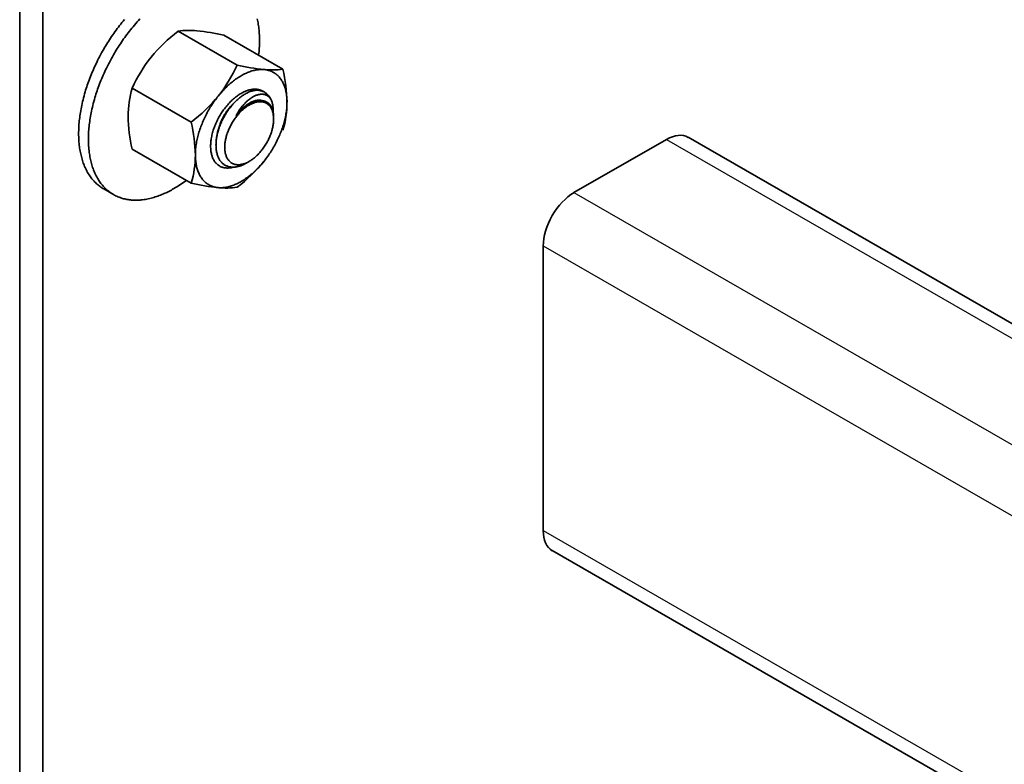
# Model space of a CAD drawing. Units: millimetres. Extents: x 32386 to 39811, y 30582 to 35832.
# Drawn here: x 34683 to 34773, y 31704 to 31773 of the extents above; entities that cross this region are included whole.
import ezdxf

# ---------------------------------------------------------------- set-up
doc = ezdxf.new("R2010")
doc.units = ezdxf.units.MM
doc.layers.add('Visible', color=7, linetype='Continuous', lineweight=35, true_color=0x22346e)
doc.layers.add('Visible Narrow', color=7, linetype='Continuous', lineweight=25, true_color=0x22346e)

msp = doc.modelspace()

# ---------------------------------------------------------------- linework, layer by layer
at = {"layer": 'Visible', "color": 159, "true_color": 0x22346e, "extrusion": (-0.707107, -0.407196, 0.578093)}
for p, q in [((34682.876, 31652.126, -368.001), (34682.876, 31774.758, -281.622)), ((34684.998, 31773.536, -279.888), (34684.998, 31650.904, -366.267)), ((34733.788, 31756.668, -351.449), (34742.273, 31761.554, -358.386)), ((34744.27, 31761.75, -360.689), (34810.398, 31723.669, -306.626)), ((34730.96, 31725.607, -369.867), (34730.96, 31751.769, -351.44)), ((34731.792, 31723.77, -372.18), (34837.034, 31663.165, -286.14))]:
    msp.add_line(p, q, dxfattribs=at)
at = {"layer": 'Visible', "color": 159, "true_color": 0x22346e}
for p, q in [((34702.844, 31768.378, 578.093), (34697.422, 31771.509, 578.093)), ((34707.053, 31768.002, 578.093), (34701.631, 31771.133, 578.093)), ((34698.634, 31763.142, 578.093), (34693.213, 31766.272, 578.093)), ((34705.379, 31765.885, 578.093), (34705.329, 31765.914, 578.093)), ((34698.634, 31757.529, 578.093), (34693.213, 31760.659, 578.093)), ((34690.592, 31757.008, 578.093), (34691.49, 31756.49, 578.093))]:
    msp.add_line(p, q, dxfattribs=at)
at = {"layer": 'Visible', "color": 159, "true_color": 0x22346e, "flags": 128}
for points in [[(34692.515, 31772.579), (34692.393, 31772.434), (34692.272, 31772.287), (34692.162, 31772.15), (34692.054, 31772.012), (34691.946, 31771.873), (34691.839, 31771.732), (34691.734, 31771.59), (34691.63, 31771.446), (34691.527, 31771.302), (34691.425, 31771.156), (34691.324, 31771.009), (34691.225, 31770.861), (34691.127, 31770.712), (34691.03, 31770.561), (34690.94, 31770.419), (34690.851, 31770.275), (34690.763, 31770.131), (34690.677, 31769.986), (34690.592, 31769.84), (34690.495, 31769.67), (34690.4, 31769.499), (34690.306, 31769.327), (34690.215, 31769.155), (34690.125, 31768.982), (34690.037, 31768.808), (34689.951, 31768.633), (34689.874, 31768.473), (34689.799, 31768.311), (34689.725, 31768.15), (34689.653, 31767.988), (34689.582, 31767.826), (34689.513, 31767.663), (34689.446, 31767.5), (34689.381, 31767.337), (34689.318, 31767.174), (34689.256, 31767.01), (34689.196, 31766.847), (34689.138, 31766.683), (34689.085, 31766.529), (34689.033, 31766.375), (34688.983, 31766.221), (34688.935, 31766.067), (34688.888, 31765.913), (34688.837, 31765.735), (34688.787, 31765.557), (34688.74, 31765.38), (34688.695, 31765.203), (34688.652, 31765.026), (34688.612, 31764.85), (34688.574, 31764.675), (34688.541, 31764.515), (34688.51, 31764.355), (34688.482, 31764.196), (34688.455, 31764.037), (34688.43, 31763.88), (34688.407, 31763.723), (34688.386, 31763.566), (34688.368, 31763.411), (34688.351, 31763.256), (34688.336, 31763.102), (34688.324, 31762.949), (34688.313, 31762.797), (34688.305, 31762.655), (34688.298, 31762.514), (34688.294, 31762.373), (34688.291, 31762.234), (34688.29, 31762.095)], [(34693.912, 31772.624), (34693.785, 31772.486), (34693.66, 31772.346), (34693.536, 31772.204), (34693.413, 31772.061), (34693.291, 31771.915), (34693.17, 31771.768), (34693.06, 31771.632), (34692.952, 31771.494), (34692.844, 31771.354), (34692.737, 31771.213), (34692.632, 31771.071), (34692.528, 31770.928), (34692.425, 31770.783), (34692.323, 31770.638), (34692.222, 31770.491), (34692.123, 31770.342), (34692.025, 31770.193), (34691.928, 31770.043), (34691.838, 31769.9), (34691.749, 31769.757), (34691.661, 31769.612), (34691.575, 31769.467), (34691.49, 31769.321), (34691.393, 31769.151), (34691.298, 31768.981), (34691.204, 31768.809), (34691.113, 31768.637), (34691.023, 31768.463), (34690.935, 31768.289), (34690.849, 31768.115), (34690.772, 31767.954), (34690.697, 31767.793), (34690.623, 31767.631), (34690.551, 31767.469), (34690.48, 31767.307), (34690.412, 31767.145), (34690.344, 31766.982), (34690.279, 31766.819), (34690.216, 31766.655), (34690.154, 31766.492), (34690.094, 31766.328), (34690.036, 31766.165), (34689.983, 31766.011), (34689.931, 31765.856), (34689.881, 31765.702), (34689.833, 31765.548), (34689.786, 31765.394), (34689.735, 31765.216), (34689.685, 31765.039), (34689.638, 31764.861), (34689.593, 31764.684), (34689.55, 31764.508), (34689.51, 31764.332), (34689.472, 31764.157), (34689.439, 31763.996), (34689.408, 31763.837), (34689.38, 31763.678), (34689.353, 31763.519), (34689.328, 31763.361), (34689.305, 31763.204), (34689.285, 31763.048), (34689.266, 31762.892), (34689.249, 31762.738), (34689.234, 31762.584), (34689.222, 31762.431), (34689.211, 31762.279), (34689.203, 31762.136), (34689.196, 31761.995), (34689.192, 31761.855), (34689.189, 31761.715), (34689.188, 31761.577)], [(34704.821, 31769.291), (34704.826, 31769.334), (34704.843, 31769.489), (34704.858, 31769.643), (34704.87, 31769.796), (34704.881, 31769.948), (34704.889, 31770.09), (34704.896, 31770.231), (34704.9, 31770.372), (34704.903, 31770.511), (34704.904, 31770.65), (34704.903, 31770.809), (34704.899, 31770.966), (34704.893, 31771.122), (34704.884, 31771.277), (34704.873, 31771.429), (34704.86, 31771.581), (34704.844, 31771.73), (34704.828, 31771.866), (34704.809, 31772), (34704.788, 31772.132), (34704.766, 31772.263), (34704.741, 31772.392), (34704.715, 31772.52), (34704.686, 31772.646)], [(34705.325, 31767.973), (34705.235, 31767.98), (34705.144, 31767.983), (34705.052, 31767.983), (34704.959, 31767.979), (34704.865, 31767.973), (34704.77, 31767.963), (34704.679, 31767.951), (34704.588, 31767.935), (34704.496, 31767.917), (34704.403, 31767.897), (34704.309, 31767.873), (34704.21, 31767.845), (34704.11, 31767.813), (34704.009, 31767.779), (34703.907, 31767.741), (34703.806, 31767.7), (34703.704, 31767.657), (34703.607, 31767.612), (34703.511, 31767.566), (34703.414, 31767.516), (34703.317, 31767.464), (34703.22, 31767.409), (34703.117, 31767.349), (34703.014, 31767.285), (34702.912, 31767.218), (34702.809, 31767.149), (34702.707, 31767.077), (34702.605, 31767.002), (34702.509, 31766.929), (34702.414, 31766.854), (34702.319, 31766.777), (34702.224, 31766.697), (34702.13, 31766.615), (34702.031, 31766.525), (34701.933, 31766.434), (34701.836, 31766.34), (34701.739, 31766.244), (34701.643, 31766.145), (34701.548, 31766.044), (34701.46, 31765.948), (34701.372, 31765.849), (34701.285, 31765.749), (34701.2, 31765.647), (34701.115, 31765.543)], [(34707.429, 31764.979), (34707.428, 31765.097), (34707.424, 31765.214), (34707.418, 31765.329), (34707.409, 31765.442), (34707.398, 31765.553), (34707.384, 31765.663), (34707.369, 31765.765), (34707.352, 31765.865), (34707.332, 31765.963), (34707.31, 31766.06), (34707.286, 31766.154), (34707.258, 31766.253), (34707.228, 31766.349), (34707.195, 31766.442), (34707.16, 31766.534), (34707.123, 31766.623), (34707.083, 31766.71), (34707.044, 31766.789), (34707.002, 31766.866), (34706.959, 31766.941), (34706.913, 31767.014), (34706.865, 31767.084), (34706.813, 31767.156), (34706.758, 31767.225), (34706.702, 31767.291), (34706.643, 31767.354), (34706.582, 31767.415), (34706.519, 31767.473), (34706.458, 31767.524), (34706.395, 31767.573), (34706.33, 31767.62), (34706.264, 31767.663), (34706.197, 31767.704), (34706.123, 31767.745), (34706.048, 31767.782), (34705.971, 31767.816), (34705.892, 31767.847), (34705.812, 31767.875), (34705.73, 31767.9), (34705.651, 31767.92), (34705.571, 31767.938), (34705.49, 31767.953), (34705.408, 31767.964), (34705.325, 31767.973)], [(34705.267, 31765.947), (34705.261, 31765.951), (34705.204, 31765.986), (34705.141, 31766.02), (34705.076, 31766.051), (34705.009, 31766.078), (34704.94, 31766.102), (34704.869, 31766.123), (34704.797, 31766.14), (34704.724, 31766.153), (34704.655, 31766.162), (34704.585, 31766.168), (34704.514, 31766.171), (34704.441, 31766.171), (34704.368, 31766.168), (34704.294, 31766.163), (34704.212, 31766.153), (34704.129, 31766.139), (34704.045, 31766.122), (34703.96, 31766.102), (34703.875, 31766.078), (34703.789, 31766.05), (34703.702, 31766.02), (34703.623, 31765.988), (34703.542, 31765.954), (34703.462, 31765.917), (34703.381, 31765.877), (34703.301, 31765.835), (34703.22, 31765.789), (34703.132, 31765.737), (34703.044, 31765.681), (34702.956, 31765.622), (34702.868, 31765.561), (34702.781, 31765.496), (34702.694, 31765.428), (34702.608, 31765.358), (34702.529, 31765.291), (34702.451, 31765.221), (34702.374, 31765.15), (34702.297, 31765.076), (34702.221, 31765), (34702.146, 31764.923), (34702.065, 31764.835), (34701.985, 31764.746), (34701.907, 31764.654), (34701.83, 31764.561), (34701.754, 31764.465), (34701.679, 31764.368), (34701.606, 31764.268), (34701.541, 31764.176), (34701.477, 31764.082), (34701.414, 31763.987), (34701.353, 31763.89), (34701.294, 31763.793), (34701.236, 31763.694), (34701.174, 31763.586), (34701.115, 31763.476), (34701.058, 31763.366), (34701.003, 31763.255), (34700.95, 31763.143), (34700.899, 31763.03), (34700.85, 31762.917), (34700.808, 31762.813), (34700.768, 31762.709), (34700.73, 31762.605), (34700.693, 31762.5), (34700.659, 31762.396), (34700.627, 31762.292), (34700.595, 31762.179), (34700.565, 31762.065), (34700.538, 31761.953), (34700.513, 31761.841), (34700.491, 31761.73), (34700.472, 31761.619), (34700.455, 31761.51), (34700.443, 31761.41), (34700.432, 31761.312), (34700.424, 31761.214), (34700.418, 31761.118), (34700.415, 31761.022), (34700.414, 31760.928)], [(34703.686, 31759.375), (34703.626, 31759.341), (34703.55, 31759.301), (34703.474, 31759.263), (34703.399, 31759.227), (34703.324, 31759.194), (34703.249, 31759.164), (34703.175, 31759.137), (34703.101, 31759.111), (34703.027, 31759.089), (34702.954, 31759.069), (34702.881, 31759.052), (34702.809, 31759.037), (34702.737, 31759.025), (34702.665, 31759.016), (34702.595, 31759.009), (34702.525, 31759.006), (34702.457, 31759.005), (34702.381, 31759.007), (34702.307, 31759.012), (34702.235, 31759.021), (34702.163, 31759.033), (34702.093, 31759.048), (34702.024, 31759.067), (34701.957, 31759.089), (34701.896, 31759.112), (34701.837, 31759.138), (34701.78, 31759.167), (34701.724, 31759.198), (34701.67, 31759.231), (34701.617, 31759.268), (34701.562, 31759.31), (34701.508, 31759.356), (34701.457, 31759.405), (34701.407, 31759.456), (34701.359, 31759.511), (34701.314, 31759.569), (34701.27, 31759.63), (34701.233, 31759.687), (34701.198, 31759.747), (34701.164, 31759.809), (34701.133, 31759.873), (34701.104, 31759.939), (34701.076, 31760.007), (34701.049, 31760.084), (34701.023, 31760.163), (34701.001, 31760.245), (34700.98, 31760.329), (34700.962, 31760.414), (34700.947, 31760.502), (34700.934, 31760.591), (34700.924, 31760.674), (34700.917, 31760.758), (34700.911, 31760.844), (34700.908, 31760.931), (34700.907, 31761.019), (34700.908, 31761.109), (34700.911, 31761.209), (34700.917, 31761.31), (34700.926, 31761.412), (34700.937, 31761.514), (34700.951, 31761.617), (34700.967, 31761.721), (34700.985, 31761.825), (34701.004, 31761.921), (34701.025, 31762.018), (34701.048, 31762.115), (34701.073, 31762.213), (34701.1, 31762.311), (34701.129, 31762.41), (34701.163, 31762.517), (34701.199, 31762.625), (34701.237, 31762.731), (34701.277, 31762.838), (34701.319, 31762.944), (34701.363, 31763.049), (34701.409, 31763.154), (34701.453, 31763.25), (34701.499, 31763.345), (34701.546, 31763.44), (34701.595, 31763.535), (34701.646, 31763.629), (34701.698, 31763.721), (34701.757, 31763.821), (34701.816, 31763.919), (34701.878, 31764.016), (34701.94, 31764.112), (34702.005, 31764.205), (34702.07, 31764.298), (34702.137, 31764.389), (34702.199, 31764.471), (34702.263, 31764.552), (34702.328, 31764.632), (34702.394, 31764.71), (34702.46, 31764.786), (34702.527, 31764.86), (34702.601, 31764.939), (34702.676, 31765.015), (34702.751, 31765.089), (34702.827, 31765.161), (34702.903, 31765.231), (34702.981, 31765.298), (34703.059, 31765.363), (34703.131, 31765.421), (34703.204, 31765.476), (34703.276, 31765.529), (34703.349, 31765.58), (34703.422, 31765.628), (34703.494, 31765.674), (34703.573, 31765.722), (34703.652, 31765.766), (34703.731, 31765.808), (34703.81, 31765.847), (34703.888, 31765.883), (34703.967, 31765.917), (34704.045, 31765.947), (34704.116, 31765.973), (34704.187, 31765.996), (34704.258, 31766.016), (34704.328, 31766.034), (34704.397, 31766.049), (34704.466, 31766.061)], [(34704.466, 31766.061), (34704.54, 31766.07), (34704.612, 31766.075), (34704.684, 31766.077), (34704.754, 31766.075), (34704.822, 31766.071), (34704.889, 31766.063), (34704.955, 31766.052), (34705.019, 31766.038), (34705.081, 31766.021), (34705.143, 31766), (34705.202, 31765.977), (34705.261, 31765.95), (34705.318, 31765.92), (34705.329, 31765.914)], [(34704.466, 31766.061), (34704.547, 31766.068), (34704.627, 31766.07), (34704.705, 31766.07), (34704.782, 31766.065), (34704.858, 31766.058), (34704.933, 31766.046), (34705.006, 31766.031), (34705.071, 31766.014), (34705.135, 31765.995), (34705.198, 31765.972), (34705.259, 31765.946), (34705.318, 31765.918), (34705.376, 31765.886), (34705.438, 31765.849), (34705.497, 31765.808), (34705.555, 31765.764), (34705.61, 31765.716), (34705.663, 31765.666), (34705.714, 31765.612), (34705.762, 31765.555), (34705.804, 31765.5), (34705.845, 31765.443), (34705.883, 31765.383), (34705.92, 31765.32), (34705.954, 31765.256), (34705.986, 31765.189)], [(34704.875, 31766.121), (34704.887, 31766.109), (34704.932, 31766.058), (34704.934, 31766.056)], [(34701.115, 31765.543), (34701.027, 31765.431), (34700.94, 31765.318), (34700.854, 31765.203), (34700.77, 31765.086), (34700.687, 31764.968), (34700.605, 31764.848), (34700.53, 31764.734), (34700.456, 31764.619), (34700.384, 31764.503), (34700.313, 31764.386), (34700.243, 31764.267), (34700.172, 31764.141), (34700.102, 31764.013), (34700.033, 31763.885), (34699.967, 31763.756), (34699.903, 31763.626), (34699.84, 31763.496), (34699.784, 31763.372), (34699.728, 31763.248), (34699.675, 31763.124), (34699.624, 31762.999), (34699.574, 31762.874), (34699.524, 31762.742), (34699.476, 31762.609), (34699.43, 31762.476), (34699.386, 31762.343), (34699.345, 31762.211), (34699.306, 31762.078), (34699.271, 31761.954), (34699.239, 31761.83), (34699.208, 31761.706), (34699.18, 31761.582), (34699.154, 31761.459), (34699.128, 31761.329), (34699.106, 31761.2), (34699.085, 31761.072), (34699.067, 31760.945), (34699.051, 31760.819), (34699.038, 31760.693), (34699.028, 31760.576), (34699.021, 31760.46), (34699.015, 31760.345), (34699.012, 31760.231), (34699.01, 31760.118)], [(34705.986, 31765.189), (34705.955, 31765.241), (34705.923, 31765.29), (34705.889, 31765.337), (34705.853, 31765.38), (34705.815, 31765.422), (34705.776, 31765.46), (34705.735, 31765.496), (34705.692, 31765.529), (34705.647, 31765.56), (34705.601, 31765.587), (34705.553, 31765.612), (34705.503, 31765.635), (34705.452, 31765.654), (34705.4, 31765.67), (34705.346, 31765.684), (34705.291, 31765.694), (34705.235, 31765.702), (34705.177, 31765.707), (34705.119, 31765.709), (34705.059, 31765.708), (34704.998, 31765.703), (34704.936, 31765.696), (34704.872, 31765.685), (34704.808, 31765.671), (34704.743, 31765.653), (34704.677, 31765.633), (34704.611, 31765.609), (34704.545, 31765.583), (34704.478, 31765.553), (34704.411, 31765.521), (34704.343, 31765.485), (34704.275, 31765.446), (34704.207, 31765.404), (34704.137, 31765.359), (34704.068, 31765.311), (34703.999, 31765.26), (34703.929, 31765.206), (34703.86, 31765.15), (34703.792, 31765.092), (34703.724, 31765.03), (34703.656, 31764.966), (34703.589, 31764.899), (34703.522, 31764.829), (34703.456, 31764.757), (34703.39, 31764.681), (34703.325, 31764.603), (34703.261, 31764.522), (34703.199, 31764.44), (34703.137, 31764.355), (34703.077, 31764.268), (34703.019, 31764.18), (34702.962, 31764.089), (34702.905, 31763.997), (34702.851, 31763.902), (34702.797, 31763.806), (34702.745, 31763.708)], [(34702.745, 31763.708), (34702.802, 31763.786), (34702.86, 31763.863), (34702.919, 31763.938), (34702.979, 31764.012), (34703.04, 31764.085), (34703.102, 31764.155), (34703.165, 31764.224), (34703.228, 31764.291), (34703.293, 31764.355), (34703.357, 31764.417), (34703.422, 31764.477), (34703.488, 31764.535), (34703.554, 31764.59), (34703.62, 31764.643), (34703.685, 31764.694), (34703.751, 31764.741), (34703.817, 31764.786), (34703.883, 31764.829), (34703.948, 31764.869), (34704.014, 31764.907), (34704.08, 31764.942), (34704.146, 31764.975), (34704.212, 31765.005), (34704.277, 31765.033), (34704.343, 31765.058), (34704.407, 31765.08), (34704.472, 31765.1), (34704.535, 31765.116), (34704.598, 31765.13), (34704.66, 31765.141), (34704.721, 31765.149), (34704.782, 31765.154), (34704.841, 31765.157), (34704.899, 31765.156), (34704.956, 31765.153), (34705.011, 31765.147), (34705.065, 31765.138), (34705.118, 31765.126), (34705.17, 31765.112), (34705.174, 31765.111)], [(34704.466, 31765.007), (34704.535, 31765.031), (34704.603, 31765.053), (34704.671, 31765.071), (34704.738, 31765.087), (34704.804, 31765.099), (34704.869, 31765.108), (34704.933, 31765.115), (34704.997, 31765.118), (34705.06, 31765.119), (34705.121, 31765.116), (34705.182, 31765.11), (34705.24, 31765.101), (34705.298, 31765.09), (34705.354, 31765.075), (34705.408, 31765.057), (34705.462, 31765.037), (34705.513, 31765.014), (34705.564, 31764.988), (34705.613, 31764.959), (34705.66, 31764.927), (34705.706, 31764.892), (34705.749, 31764.855), (34705.791, 31764.815), (34705.831, 31764.773), (34705.869, 31764.728), (34705.905, 31764.681), (34705.939, 31764.631), (34705.971, 31764.578), (34706.001, 31764.523), (34706.03, 31764.465), (34706.056, 31764.405), (34706.08, 31764.343), (34706.102, 31764.279), (34706.122, 31764.214), (34706.139, 31764.146), (34706.155, 31764.076), (34706.168, 31764.005), (34706.179, 31763.931), (34706.188, 31763.856), (34706.195, 31763.779), (34706.199, 31763.7), (34706.201, 31763.619), (34706.201, 31763.582)], [(34705.986, 31765.189), (34706.014, 31765.117), (34706.039, 31765.044), (34706.062, 31764.968), (34706.082, 31764.89), (34706.1, 31764.81), (34706.115, 31764.726), (34706.128, 31764.641), (34706.138, 31764.553), (34706.146, 31764.463), (34706.151, 31764.371), (34706.153, 31764.277), (34706.153, 31764.181), (34706.15, 31764.097)], [(34700.998, 31761.892), (34701.007, 31761.955), (34701.022, 31762.045), (34701.039, 31762.136), (34701.058, 31762.227), (34701.079, 31762.319), (34701.102, 31762.412), (34701.127, 31762.505), (34701.154, 31762.598), (34701.184, 31762.692), (34701.215, 31762.786), (34701.248, 31762.879), (34701.283, 31762.973), (34701.319, 31763.066), (34701.358, 31763.159), (34701.398, 31763.251), (34701.44, 31763.342), (34701.484, 31763.432), (34701.529, 31763.522), (34701.576, 31763.61), (34701.624, 31763.697), (34701.673, 31763.783), (34701.723, 31763.867), (34701.775, 31763.95), (34701.828, 31764.031), (34701.882, 31764.112), (34701.937, 31764.191), (34701.994, 31764.269), (34702.052, 31764.346), (34702.112, 31764.421), (34702.172, 31764.495), (34702.233, 31764.567), (34702.295, 31764.637), (34702.358, 31764.705), (34702.422, 31764.772), (34702.486, 31764.836), (34702.551, 31764.898), (34702.616, 31764.958), (34702.642, 31764.981)], [(34701.711, 31760.827), (34701.712, 31760.747), (34701.716, 31760.667), (34701.721, 31760.589), (34701.729, 31760.513), (34701.739, 31760.438), (34701.751, 31760.365), (34701.765, 31760.293), (34701.784, 31760.217), (34701.804, 31760.142), (34701.828, 31760.07), (34701.854, 31760.001), (34701.882, 31759.934), (34701.91, 31759.875), (34701.94, 31759.819), (34701.972, 31759.765), (34702.006, 31759.713), (34702.042, 31759.664), (34702.08, 31759.617), (34702.12, 31759.572), (34702.165, 31759.526), (34702.213, 31759.484), (34702.263, 31759.444), (34702.315, 31759.407), (34702.369, 31759.374), (34702.419, 31759.347), (34702.472, 31759.322), (34702.525, 31759.3), (34702.58, 31759.281), (34702.637, 31759.264), (34702.694, 31759.251), (34702.753, 31759.24), (34702.82, 31759.232), (34702.887, 31759.227), (34702.956, 31759.225), (34703.026, 31759.227), (34703.097, 31759.233), (34703.163, 31759.24), (34703.229, 31759.251), (34703.296, 31759.265), (34703.364, 31759.281), (34703.432, 31759.3), (34703.501, 31759.322), (34703.57, 31759.347), (34703.647, 31759.377), (34703.724, 31759.411), (34703.801, 31759.448), (34703.879, 31759.488), (34703.956, 31759.531), (34704.027, 31759.573), (34704.097, 31759.618), (34704.168, 31759.665), (34704.238, 31759.714), (34704.308, 31759.766), (34704.377, 31759.82), (34704.446, 31759.876), (34704.521, 31759.941), (34704.596, 31760.008), (34704.67, 31760.078), (34704.743, 31760.15), (34704.815, 31760.225), (34704.88, 31760.294), (34704.944, 31760.366), (34705.007, 31760.439), (34705.069, 31760.514), (34705.129, 31760.59), (34705.189, 31760.669), (34705.247, 31760.748), (34705.31, 31760.837), (34705.371, 31760.927), (34705.43, 31761.019), (34705.488, 31761.113), (34705.544, 31761.207), (34705.593, 31761.294), (34705.64, 31761.382), (34705.686, 31761.47), (34705.73, 31761.559), (34705.773, 31761.648), (34705.813, 31761.739), (34705.852, 31761.829), (34705.892, 31761.929), (34705.93, 31762.029), (34705.966, 31762.129), (34706, 31762.229), (34706.03, 31762.329), (34706.056, 31762.42), (34706.08, 31762.51), (34706.102, 31762.6), (34706.122, 31762.69), (34706.139, 31762.779), (34706.155, 31762.867), (34706.168, 31762.955), (34706.18, 31763.05), (34706.189, 31763.145), (34706.196, 31763.238), (34706.2, 31763.329), (34706.201, 31763.42), (34706.2, 31763.501), (34706.197, 31763.58), (34706.191, 31763.658), (34706.184, 31763.734), (34706.174, 31763.809), (34706.162, 31763.883), (34706.147, 31763.954), (34706.129, 31764.031), (34706.108, 31764.105), (34706.085, 31764.177), (34706.059, 31764.246), (34706.03, 31764.313), (34706.002, 31764.372), (34705.972, 31764.428), (34705.94, 31764.482), (34705.906, 31764.534), (34705.871, 31764.583), (34705.833, 31764.63), (34705.793, 31764.675), (34705.747, 31764.721), (34705.7, 31764.764), (34705.65, 31764.803), (34705.598, 31764.84), (34705.544, 31764.873), (34705.493, 31764.901), (34705.441, 31764.925), (34705.387, 31764.947), (34705.332, 31764.966), (34705.276, 31764.983), (34705.218, 31764.996), (34705.159, 31765.007), (34705.093, 31765.015), (34705.025, 31765.02), (34704.957, 31765.022), (34704.887, 31765.02), (34704.815, 31765.015), (34704.75, 31765.007), (34704.684, 31764.996), (34704.616, 31764.983), (34704.549, 31764.966), (34704.48, 31764.947), (34704.412, 31764.925), (34704.342, 31764.9), (34704.266, 31764.87), (34704.189, 31764.836), (34704.111, 31764.799), (34704.034, 31764.759), (34703.956, 31764.716), (34703.886, 31764.674), (34703.815, 31764.629), (34703.745, 31764.582), (34703.675, 31764.533), (34703.605, 31764.481), (34703.536, 31764.427), (34703.467, 31764.371), (34703.391, 31764.306), (34703.316, 31764.239), (34703.242, 31764.169), (34703.169, 31764.097), (34703.097, 31764.023), (34703.032, 31763.953), (34702.969, 31763.881), (34702.906, 31763.808), (34702.844, 31763.733), (34702.783, 31763.657), (34702.724, 31763.579), (34702.665, 31763.499), (34702.603, 31763.41), (34702.542, 31763.32), (34702.482, 31763.228), (34702.425, 31763.135), (34702.369, 31763.04), (34702.32, 31762.953), (34702.272, 31762.866), (34702.226, 31762.777), (34702.182, 31762.688), (34702.14, 31762.599), (34702.099, 31762.509), (34702.061, 31762.418), (34702.02, 31762.318), (34701.982, 31762.218), (34701.946, 31762.118), (34701.913, 31762.018), (34701.882, 31761.918), (34701.856, 31761.827), (34701.832, 31761.737), (34701.81, 31761.647), (34701.791, 31761.557), (34701.773, 31761.468), (34701.758, 31761.38), (34701.745, 31761.292), (34701.733, 31761.197), (34701.723, 31761.103), (34701.717, 31761.01), (34701.713, 31760.918), (34701.711, 31760.827)], [(34702.745, 31763.708), (34702.81, 31763.788), (34702.875, 31763.867), (34702.942, 31763.944), (34703.009, 31764.019), (34703.078, 31764.091), (34703.147, 31764.162), (34703.218, 31764.231), (34703.289, 31764.297), (34703.361, 31764.362), (34703.433, 31764.423), (34703.506, 31764.483), (34703.579, 31764.539), (34703.653, 31764.594), (34703.727, 31764.645), (34703.801, 31764.694), (34703.876, 31764.74), (34703.95, 31764.784), (34704.025, 31764.824), (34704.099, 31764.862), (34704.173, 31764.897), (34704.247, 31764.929), (34704.32, 31764.958), (34704.393, 31764.984), (34704.466, 31765.007)], [(34705.325, 31759.554), (34705.413, 31759.666), (34705.5, 31759.78), (34705.586, 31759.895), (34705.67, 31760.011), (34705.753, 31760.129), (34705.835, 31760.249), (34705.91, 31760.363), (34705.984, 31760.478), (34706.056, 31760.595), (34706.127, 31760.712), (34706.197, 31760.83), (34706.268, 31760.957), (34706.338, 31761.084), (34706.407, 31761.212), (34706.473, 31761.342), (34706.537, 31761.471), (34706.599, 31761.602), (34706.656, 31761.725), (34706.711, 31761.849), (34706.765, 31761.974), (34706.816, 31762.098), (34706.865, 31762.223), (34706.916, 31762.356), (34706.964, 31762.489), (34707.01, 31762.621), (34707.053, 31762.754), (34707.095, 31762.887), (34707.134, 31763.019), (34707.168, 31763.144), (34707.201, 31763.268), (34707.232, 31763.392), (34707.26, 31763.515), (34707.286, 31763.638), (34707.311, 31763.768), (34707.334, 31763.897), (34707.355, 31764.025), (34707.373, 31764.153), (34707.388, 31764.279), (34707.402, 31764.404), (34707.412, 31764.521), (34707.419, 31764.638), (34707.425, 31764.753), (34707.428, 31764.866), (34707.429, 31764.979)], [(34688.29, 31762.095), (34688.291, 31761.936), (34688.295, 31761.779), (34688.301, 31761.623), (34688.31, 31761.468), (34688.321, 31761.316), (34688.334, 31761.164), (34688.35, 31761.015), (34688.366, 31760.879), (34688.385, 31760.745), (34688.406, 31760.613), (34688.428, 31760.482), (34688.453, 31760.353), (34688.48, 31760.225), (34688.508, 31760.099), (34688.539, 31759.975), (34688.571, 31759.852), (34688.606, 31759.731), (34688.642, 31759.612), (34688.681, 31759.495), (34688.719, 31759.386), (34688.759, 31759.279), (34688.8, 31759.174), (34688.844, 31759.07), (34688.888, 31758.968), (34688.942, 31758.852), (34688.999, 31758.739), (34689.057, 31758.628), (34689.118, 31758.52), (34689.181, 31758.414), (34689.246, 31758.311), (34689.313, 31758.21), (34689.376, 31758.12), (34689.441, 31758.032), (34689.508, 31757.946), (34689.577, 31757.863), (34689.647, 31757.782), (34689.719, 31757.703), (34689.793, 31757.626), (34689.868, 31757.552), (34689.945, 31757.48), (34690.024, 31757.411), (34690.104, 31757.344), (34690.186, 31757.279), (34690.264, 31757.221), (34690.344, 31757.164), (34690.425, 31757.11), (34690.508, 31757.058), (34690.592, 31757.008)], [(34689.188, 31761.577), (34689.19, 31761.418), (34689.193, 31761.26), (34689.199, 31761.104), (34689.208, 31760.95), (34689.219, 31760.797), (34689.232, 31760.646), (34689.248, 31760.496), (34689.264, 31760.361), (34689.283, 31760.227), (34689.304, 31760.094), (34689.326, 31759.964), (34689.351, 31759.834), (34689.378, 31759.707), (34689.406, 31759.581), (34689.437, 31759.456), (34689.469, 31759.334), (34689.504, 31759.213), (34689.541, 31759.094), (34689.579, 31758.977), (34689.617, 31758.868), (34689.657, 31758.761), (34689.698, 31758.655), (34689.742, 31758.552), (34689.786, 31758.45), (34689.84, 31758.334), (34689.897, 31758.221), (34689.955, 31758.11), (34690.016, 31758.001), (34690.079, 31757.895), (34690.144, 31757.792), (34690.211, 31757.691), (34690.274, 31757.601), (34690.339, 31757.513), (34690.406, 31757.428), (34690.475, 31757.344), (34690.545, 31757.263), (34690.617, 31757.184), (34690.691, 31757.108), (34690.766, 31757.034), (34690.843, 31756.962), (34690.922, 31756.893), (34691.002, 31756.826), (34691.084, 31756.761), (34691.162, 31756.702), (34691.242, 31756.646), (34691.323, 31756.592), (34691.406, 31756.539), (34691.49, 31756.49), (34691.588, 31756.435), (34691.689, 31756.383), (34691.791, 31756.334), (34691.894, 31756.288), (34691.999, 31756.245), (34692.106, 31756.205), (34692.214, 31756.168), (34692.315, 31756.137), (34692.417, 31756.109), (34692.52, 31756.083), (34692.624, 31756.06), (34692.729, 31756.039), (34692.836, 31756.022), (34692.943, 31756.006), (34693.052, 31755.994), (34693.161, 31755.983), (34693.272, 31755.976), (34693.384, 31755.971), (34693.496, 31755.969), (34693.603, 31755.969), (34693.711, 31755.972), (34693.82, 31755.977), (34693.929, 31755.985), (34694.039, 31755.994), (34694.167, 31756.009), (34694.296, 31756.026), (34694.426, 31756.047), (34694.557, 31756.07), (34694.688, 31756.097), (34694.821, 31756.127), (34694.954, 31756.159), (34695.076, 31756.192), (34695.199, 31756.228), (34695.322, 31756.266), (34695.446, 31756.306), (34695.57, 31756.349), (34695.695, 31756.395), (34695.82, 31756.443), (34695.945, 31756.494), (34696.071, 31756.547), (34696.197, 31756.603), (34696.323, 31756.661), (34696.449, 31756.722), (34696.568, 31756.781), (34696.688, 31756.842), (34696.807, 31756.906), (34696.927, 31756.972), (34697.046, 31757.04), (34697.184, 31757.121), (34697.322, 31757.205), (34697.461, 31757.292), (34697.599, 31757.381), (34697.736, 31757.474), (34697.874, 31757.568), (34698.011, 31757.666), (34698.137, 31757.758), (34698.181, 31757.791)], [(34700.414, 31760.928), (34700.415, 31760.828), (34700.419, 31760.728), (34700.426, 31760.631), (34700.436, 31760.535), (34700.448, 31760.442), (34700.463, 31760.35), (34700.481, 31760.261), (34700.5, 31760.181), (34700.521, 31760.103), (34700.544, 31760.027), (34700.57, 31759.953), (34700.597, 31759.881), (34700.627, 31759.812), (34700.662, 31759.739), (34700.7, 31759.668), (34700.74, 31759.601), (34700.782, 31759.536), (34700.827, 31759.474), (34700.874, 31759.415), (34700.924, 31759.36), (34700.971, 31759.312), (34701.021, 31759.266), (34701.072, 31759.223), (34701.125, 31759.183), (34701.179, 31759.146), (34701.236, 31759.112), (34701.299, 31759.077), (34701.364, 31759.047), (34701.431, 31759.019), (34701.5, 31758.995), (34701.57, 31758.975), (34701.643, 31758.958), (34701.716, 31758.945), (34701.785, 31758.935), (34701.855, 31758.929), (34701.926, 31758.926), (34701.999, 31758.926), (34702.072, 31758.929), (34702.146, 31758.935), (34702.228, 31758.945), (34702.311, 31758.958), (34702.395, 31758.975), (34702.479, 31758.996), (34702.515, 31759.005)], [(34699.01, 31760.118), (34699.012, 31760), (34699.015, 31759.884), (34699.022, 31759.769), (34699.031, 31759.656), (34699.042, 31759.544), (34699.056, 31759.434), (34699.071, 31759.333), (34699.088, 31759.233), (34699.108, 31759.134), (34699.13, 31759.038), (34699.154, 31758.943), (34699.182, 31758.845), (34699.212, 31758.749), (34699.245, 31758.655), (34699.28, 31758.564), (34699.317, 31758.474), (34699.357, 31758.388), (34699.396, 31758.308), (34699.438, 31758.231), (34699.481, 31758.156), (34699.527, 31758.084), (34699.574, 31758.014), (34699.627, 31757.942), (34699.682, 31757.873), (34699.738, 31757.807), (34699.797, 31757.743), (34699.858, 31757.683), (34699.921, 31757.625), (34699.982, 31757.573), (34700.045, 31757.524), (34700.109, 31757.478), (34700.176, 31757.434), (34700.243, 31757.393), (34700.317, 31757.353), (34700.392, 31757.315), (34700.469, 31757.281), (34700.548, 31757.25), (34700.628, 31757.222), (34700.71, 31757.197), (34700.789, 31757.177), (34700.868, 31757.159), (34700.95, 31757.145), (34701.032, 31757.133), (34701.115, 31757.124)], [(34701.115, 31757.124), (34701.205, 31757.118), (34701.296, 31757.115), (34701.388, 31757.115), (34701.481, 31757.118), (34701.575, 31757.125), (34701.67, 31757.135), (34701.761, 31757.147), (34701.852, 31757.162), (34701.944, 31757.18), (34702.037, 31757.201), (34702.13, 31757.225), (34702.23, 31757.253), (34702.33, 31757.284), (34702.431, 31757.319), (34702.532, 31757.356), (34702.634, 31757.397), (34702.736, 31757.441), (34702.833, 31757.485), (34702.929, 31757.532), (34703.026, 31757.581), (34703.123, 31757.633), (34703.22, 31757.688), (34703.323, 31757.749), (34703.426, 31757.813), (34703.528, 31757.879), (34703.631, 31757.948), (34703.733, 31758.02), (34703.835, 31758.095), (34703.931, 31758.168), (34704.026, 31758.243), (34704.121, 31758.321), (34704.215, 31758.401), (34704.309, 31758.483), (34704.408, 31758.572), (34704.507, 31758.664), (34704.604, 31758.758), (34704.701, 31758.854), (34704.797, 31758.952), (34704.892, 31759.053), (34704.98, 31759.15), (34705.068, 31759.248), (34705.155, 31759.349), (34705.24, 31759.451), (34705.325, 31759.554)]]:
    msp.add_lwpolyline(points, dxfattribs=at)
at = {"layer": 'Visible', "color": 159, "true_color": 0x22346e}
for centre, radius, start, end in [((34706.673, 31759.47, 578.093), 15.183, 127.53903, 140.59619), ((34698.405, 31764.472, 578.093), 7.105, 83.97522, 97.95229), ((34696.85, 31749.649, 578.093), 22.01, 77.45299, 83.99989), ((34705.512, 31760.718, 578.093), 13.496, 141.56189, 155.6962), ((34690.544, 31773.933, 578.093), 13.497, 321.56221, 335.69587), ((34707.625, 31789.859, 578.093), 22.007, 257.45251, 264.00037), ((34706.07, 31775.039, 578.093), 7.105, 263.97483, 277.95268), ((34693.146, 31764.738, 578.093), 14.286, 0.96727, 13.21005), ((34701.852, 31763.696, 578.093), 9.015, 163.39414, 180.08193), ((34689.384, 31775.18, 578.093), 15.182, 307.53857, 320.59664), ((34698.414, 31764.966, 578.093), 9.015, 343.39437, 0.0817), ((34707.124, 31763.924, 578.093), 14.289, 180.96878, 193.20854), ((34684.725, 31759.877, 578.093), 14.287, 0.96809, 13.20923), ((34689.995, 31760.106, 578.093), 9.015, 343.39423, 0.08184), ((34693.593, 31769.192, 578.093), 15.183, 307.53902, 320.59619), ((34703.416, 31779.013, 578.093), 22.01, 257.45299, 263.99989), ((34701.861, 31764.19, 578.093), 7.105, 263.97521, 277.9523)]:
    msp.add_arc(centre, radius, start, end, dxfattribs=at)
at = {"layer": 'Visible', "color": 159, "true_color": 0x22346e, "extrusion": (-0.707107, 0.407196, -0.578093)}
for centre, start, end in [((-44858.716, -8537.152, -11426.148), 135.11079, 180), ((-44850.247, -8528.65, -11426.148), 45.11079, 135.11079), ((-44827.576, -8551.234, -11426.148), 360, 45.11079)]:
    msp.add_arc(centre, 4, start, end, dxfattribs=at)
at = {"layer": 'Visible Narrow', "extrusion": (-0.707107, -0.407196, 0.578093)}
for p, q in [((34742.273, 31761.554, -358.386), (34810.398, 31722.324, -302.69)), ((34733.788, 31756.668, -351.449), (34810.398, 31712.551, -288.816)), ((34730.96, 31751.769, -351.44), (34811.57, 31705.348, -285.537)), ((34730.96, 31725.607, -369.867), (34834.197, 31666.157, -285.466))]:
    msp.add_line(p, q, dxfattribs=at)

doc.saveas('drawing.dxf')
